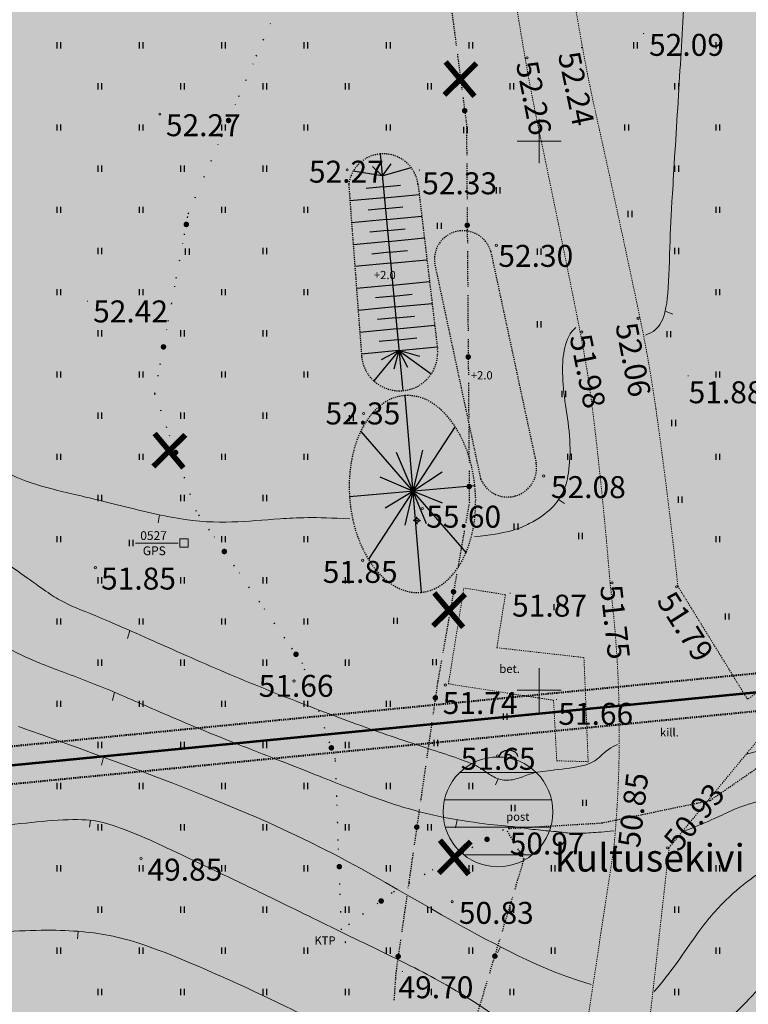
# Model space of a CAD drawing. Units: metres. Extents: x 549898 to 550778, y 6579733 to 6580590.
# Drawn here: x 550253 to 550319, y 6580221 to 6580311 of the extents above; entities that cross this region are included whole.
import ezdxf
from ezdxf.enums import TextEntityAlignment as Align

# ---------------------------------------------------------------- set-up
doc = ezdxf.new("R2010")
doc.units = ezdxf.units.M
for name, pattern in [('CENTER2', [0.00025, 0, -0.000125, 0, -0.000125]), ('DASHEDX2', [0.0005, 0, -0.0005]), ('DOTTED', [0.00025, 0, -0.00025]), ('KAABEL500J', [0.0015, 0, -0.0015]), ('KL', [0.002, 0, -0.002])]:
    doc.linetypes.add(name, pattern=pattern)
for name, color, linetype, lineweight in [('0-AR', 52, 'Continuous', 0), ('0-HOO', 7, 'Continuous', 0), ('0-KAT', 1, 'Continuous', 40), ('0-SIDE', 6, 'Continuous', 0), ('0-VPIIR', 249, 'Continuous', 53), ('0KIRIE', 7, 'Continuous', 0), ('ASFBET', 2, 'DASHEDX2', 0), ('EHITISED', 7, 'Continuous', 0), ('HORISONTAALID', 40, 'Continuous', 0), ('KORGUSED', 7, 'Continuous', 0), ('MAPGRID', 15, 'Continuous', 0), ('PIIRID', 30, 'Continuous', 0), ('POSTID', 230, 'Continuous', 0), ('SIDE', 6, 'KAABEL500J', 30)]:
    doc.layers.add(name, color=color, linetype=linetype, lineweight=lineweight)
doc.layers.add('ALUSVORK', color=7, linetype='Continuous')
doc.layers.add('HALJASTUS', color=7, linetype='Continuous')
doc.styles.add('ITALICC', font='ITALICC.shx', dxfattribs={"height": 0.0002})
doc.styles.add('romanc', font='romanc.shx')

# ---------------------------------------------------------------- blocks, each defined once
blk = doc.blocks.new('CROSS01')
at = {"linetype": 'Continuous'}
for p, q in [((0, 0.004), (0, -0.004)), ((-0.004, 0), (0.004, 0))]:
    blk.add_line(p, q, dxfattribs=at)
blk = doc.blocks.new('IKLPNT')
for p, q in [((-0.00076, 0.00076), (-0.00076, -0.00076)), ((0.00076, 0.00076), (-0.00076, 0.00076)), ((0.00076, -0.00076), (0.00076, 0.00076)), ((-0.00076, -0.00076), (0.00076, -0.00076))]:
    blk.add_line(p, q)
blk = doc.blocks.new('SPUNKT')
for p, q in [((-0.000375, 0), (-0.00065, 0)), ((0, 0.000375), (0, 0.00065)), ((0.000375, 0), (0.00065, 0)), ((0, -0.000375), (0, -0.00065))]:
    blk.add_line(p, q)
for radius in [0.000375, 0.00005]:
    blk.add_circle((0, 0), radius)
blk = doc.blocks.new('HEIN')
at = {"linetype": 'Continuous'}
for p, q in [((-0.00023, 0.00038), (-0.00023, -0.00038)), ((0.00022, 0.00038), (0.00022, -0.00038))]:
    blk.add_line(p, q, dxfattribs=at)
blk = doc.blocks.new('SIDE')
at = {"const_width": 0.00025, "flags": 128}
blk.add_lwpolyline([(-0.000125, 0, 1), (0.000125, 0, 1), (-0.000125, 0)], format="xyb", dxfattribs=at)
blk = doc.blocks.new('*U45')
at = {"layer": 'SIDE'}
for p, q in [((-0.022505, 0.070492), (-0.021219, 0.073477)), ((-0.024089, 0.066819), (-0.022802, 0.069804)), ((-0.025672, 0.063146), (-0.024386, 0.06613)), ((-0.027256, 0.059473), (-0.025969, 0.062457)), ((-0.0287, 0.056123), (-0.027553, 0.058784)), ((-0.029055, 0.054211), (-0.0287, 0.056123)), ((-0.029787, 0.050278), (-0.029193, 0.053473)), ((-0.030519, 0.046346), (-0.029925, 0.049541)), ((-0.031251, 0.042413), (-0.030656, 0.045608)), ((-0.031744, 0.039764), (-0.031388, 0.041676)), ((-0.030641, 0.036632), (-0.031744, 0.039764)), ((-0.029312, 0.03286), (-0.030392, 0.035925)), ((-0.02796, 0.029021), (-0.029063, 0.032152)), ((-0.026773, 0.027319), (-0.02796, 0.029021)), ((-0.024485, 0.024038), (-0.026344, 0.026704)), ((-0.022197, 0.020757), (-0.024056, 0.023423)), ((-0.019909, 0.017476), (-0.021768, 0.020142)), ((-0.018293, 0.015159), (-0.01948, 0.016861)), ((-0.017568, 0.013038), (-0.018293, 0.015159)), ((-0.016275, 0.009253), (-0.017326, 0.012328)), ((-0.015308, 0.006422), (-0.016033, 0.008543)), ((-0.015185, 0.003031), (-0.015308, 0.006422)), ((-0.015039, -0.000966), (-0.015157, 0.002282)), ((0, 0), (-0.003001, -0.001698)), ((-0.014893, -0.004963), (-0.015012, -0.001715)), ((-0.003654, -0.002068), (-0.006482, -0.003669)), ((-0.007135, -0.004038), (-0.010136, -0.005737)), ((-0.014743, -0.009103), (-0.014866, -0.005713)), ((-0.010136, -0.005737), (-0.012136, -0.007199)), ((-0.012742, -0.007641), (-0.014743, -0.009103))]:
    blk.add_line(p, q, dxfattribs=at)
for p in [(-0.025029, 0.064638), (-0.028877, 0.055167), (-0.030954, 0.044011), (-0.029852, 0.034392), (-0.025414, 0.025371), (-0.018886, 0.01601), (-0.01567, 0.007482), (-0.0015, -0.000849), (-0.014953, -0.003339), (-0.011136, -0.006468)]:
    blk.add_blockref('SIDE', p, dxfattribs=at)
blk = doc.blocks.new('0-KIVI')
at = {"layer": '0-HOO'}
h = blk.add_hatch(dxfattribs=at)
h.set_pattern_fill('ANSI31', color=256, style=0)
h.set_pattern_definition([(180, (0, 0), (-3e-16, -2.5), [])])
h.paths.add_polyline_path([(550301.244, 6580238.902, 1), (550291.244, 6580238.902, 1)])
blk.add_circle((550296.244, 6580238.902), 5, dxfattribs=at)
at = {"layer": '0-HOO', "style": 'romanc'}
blk.add_text('kultusekivi', height=2.5, dxfattribs=at).set_placement((550301.416, 6580233.464))

msp = doc.modelspace()

# ---------------------------------------------------------------- hatches: boundary and pattern name
at = {"layer": '0-AR', "extrusion": (0, 0, -1)}
msp.add_hatch(color=256, dxfattribs=at).paths.add_polyline_path([(-550199.3685, 6580332.6067), (-550211.5688, 6580371.3904), (-550171.5411, 6580388.9583), (-550168.2204, 6580390.4158), (-550149.3, 6580481.3), (-550251.57, 6580562.5), (-550289.02, 6580537.72), (-550350.71, 6580507.98), (-550526.85, 6580430.63), (-550430.66, 6580339.51), (-550464.17, 6580299.74), (-550581.61, 6580406.14), (-550597.7695, 6580397.52), (-550601.3089, 6580395.4758), (-550601.9127, 6580383.4785, 0.1502183), (-550600.7259, 6580378.9299), (-550568.386, 6580326.5862), (-550549.6933, 6580295.2916), (-550532.6381, 6580264.2871), (-550478.1592, 6580160.3572, 0.0760035), (-550476.7257, 6580158.4098), (-550433.8087, 6580115.5651, 0.0712606), (-550431.9919, 6580114.2061), (-550372.91, 6580081.93), (-550280.62, 6580135.3), (-550216.09, 6580156.03), (-550154.88, 6580159.18), (-550135.56, 6580183.24), (-550199.94, 6580238.05), (-550178.9157, 6580339.0407), (-550186.3163, 6580336.7126)])

# ---------------------------------------------------------------- linework, layer by layer
at = {"layer": '0-KAT', "linetype": 'KL'}
msp.add_lwpolyline([(550554.4992, 6580379.2839), (550581.8651, 6580404.0772), (550599.7352, 6580394.5447), (550600.2975, 6580381.4708), (550566.9331, 6580327.4689), (550548.2184, 6580296.1375), (550531.1403, 6580265.0915), (550476.6783, 6580161.1939), (550375.6979, 6580281.0486), (550337.6819, 6580253.2666), (550201.2932, 6580239.8909), (550181.1708, 6580336.5491), (550200.4801, 6580330.4749), (550213.6479, 6580372.3344), (550169.7061, 6580391.6203), (550151.1779, 6580480.6204), (550251.6608, 6580560.4014), (550288.178, 6580536.2387), (550349.9989, 6580506.4356), (550523.8218, 6580430.1031), (550428.3265, 6580339.6411), (550464.0055, 6580297.297)], dxfattribs=at)
msp.add_lwpolyline([(550155.7284, 6580160.8386), (550137.9198, 6580183.0164), (550200.6363, 6580236.4101), (550338.9381, 6580249.9734), (550375.1421, 6580276.4314), (550474.46, 6580158.55), (550431.9689, 6580116.1306), (550372.9337, 6580083.8801), (550281.3134, 6580136.8628), (550216.3988, 6580157.7164)], close=True, dxfattribs=at)
at = {"layer": '0-SIDE', "const_width": 0.5, "flags": 128}
for points in [[(550294.2822, 6580307.1048), (550291.3667, 6580304.2196)], [(550291.4804, 6580307.2246), (550294.1003, 6580304.0977)], [(550267.7888, 6580273.2553), (550264.8733, 6580270.37)], [(550264.987, 6580273.375), (550267.6069, 6580270.2482)], [(550293.251, 6580258.7265), (550290.3356, 6580255.8413)], [(550290.4493, 6580258.8463), (550293.0691, 6580255.7194)], [(550290.9624, 6580236.3232), (550293.5823, 6580233.1963)], [(550293.7642, 6580236.2034), (550290.8487, 6580233.3182)]]:
    msp.add_lwpolyline(points, dxfattribs=at)
at = {"layer": '0-VPIIR', "linetype": 'Continuous'}
msp.add_line((550200.9911, 6580238.1531), (550338.31, 6580251.62), dxfattribs=at)
msp.add_line((550200.9911, 6580238.1531), (550338.31, 6580251.62), dxfattribs=at)
at = {"layer": '0KIRIE'}
for points in [[(549897.58, 6579854.6328), (550777.58, 6579854.6328), (550777.58, 6580587.552), (549897.5922, 6580587.552)], [(549917.58, 6579859.6328), (550772.58, 6579859.6328), (550772.58, 6580582.552), (549917.5922, 6580582.552)]]:
    msp.add_3dface(points, dxfattribs=at)
at = {"layer": 'ASFBET', "color": 7}
for p, q in [((550347.1526, 6580269.2034), (550318.9586, 6580249.1638)), ((550291.733, 6580250.568), (550293.1411, 6580259.2983)), ((550296.919, 6580258.689), (550293.1411, 6580259.2983)), ((550318.9586, 6580249.1638), (550312.62, 6580259.452)), ((550296.14, 6580253.859), (550296.919, 6580258.689)), ((550296.14, 6580253.859), (550304.07, 6580252.963)), ((550304.07, 6580252.963), (550304.451, 6580243.476)), ((550301.302, 6580249.067), (550291.733, 6580250.568)), ((550301.302, 6580249.067), (550301.5948, 6580243.5576)), ((550320.1401, 6580245.7318), (550311.817, 6580235.646)), ((550301.5948, 6580243.5576), (550304.451, 6580243.476)), ((550303.116, 6580211.391), (550306.804, 6580235.71))]:
    msp.add_line(p, q, dxfattribs=at)
for points in [[(550257.9047, 6580541.1581, -0.0185121), (550265.9422, 6580520.9185, -0.0302087), (550269.64, 6580508.088, -0.0007073), (550274.2176, 6580487.5003, -0.0061563), (550274.711, 6580485.128, -0.0026045), (550278.3652, 6580465.8719, -0.0082476), (550279.387, 6580459.767, -0.0073506), (550281.1085, 6580447.0582, 0.0074528), (550282.809, 6580434.524, 0.0003658), (550284.8428, 6580421.1106, -0.0004088), (550286.662, 6580409.106, -0.0008033), (550288.7942, 6580394.8016, 0.0011702), (550290.265, 6580384.984, 0.0055769), (550291.3756, 6580378.1968, 0.0020785), (550294.634, 6580360.034, 0.0040589), (550297.0867, 6580347.2659, -0.0037097), (550299.78, 6580333.298, -0.0075724), (550301.6586, 6580322.216, 0.0061435), (550303.935, 6580308.55, 0.0104089), (550305.0796, 6580302.8498, -0.0031293), (550309.162, 6580283.949, -0.0165592), (550310.6178, 6580275.635, -0.0085696), (550312.62, 6580259.452)], [(550306.45, 6580259.729, 0.00943), (550304.9175, 6580275.0588, 0.019052), (550303.728, 6580282.593, 0.0031956), (550299.929, 6580301.2303, -0.0094347), (550298.721, 6580307.559, -0.0058993), (550296.5332, 6580321.2956, 0.0076993), (550294.819, 6580331.815, 0.007104), (550291.7369, 6580347.7425, -0.0091268), (550289.388, 6580360.15, -0.0007023), (550287.4455, 6580371.6424, -0.0006604), (550285.413, 6580383.87, -0.0005656), (550282.1643, 6580403.7149, -0.0024834), (550281.452, 6580408.239, -0.0023839), (550280.9738, 6580411.481, -0.0003512), (550277.849, 6580433.502, -0.0018408), (550275.8372, 6580448.1402, 0.002463), (550274.32, 6580459.079, 0.0093773), (550273.6169, 6580463.3944, 0.0019556), (550269.778, 6580484.003, 0.0057637), (550269.2975, 6580486.3781, 0.0006874), (550265.012, 6580506.24, 0.0348463), (550261.2024, 6580519.3135, 0.021651), (550252.7447, 6580539.5144)]]:
    msp.add_lwpolyline(points, format="xyb", dxfattribs=at)
for centre, radius, start, end in [((550196.001, 6580246.0891), 111.288, 354.648645, 7.040121), ((545570.3439, 6580761.0695), 4770.4966, 353.4015194, 353.6766013)]:
    msp.add_arc(centre, radius, start, end, dxfattribs=at)
at = {"layer": 'EHITISED'}
msp.add_line((550263.2378, 6580263.392), (550267.1228, 6580263.392), dxfattribs=at)
at = {"layer": 'HALJASTUS'}
for p, q in [((550285.5153, 6580298.8414), (550287.5764, 6580277.2731)), ((550285.7055, 6580296.8505), (550284.8342, 6580297.6992)), ((550286.4935, 6580297.9308), (550285.7055, 6580296.8505)), ((550285.7055, 6580296.8505), (550288.3281, 6580297.6174)), ((550285.7055, 6580296.8505), (550283.0569, 6580297.2651)), ((550285.8006, 6580295.855), (550284.2463, 6580295.7065)), ((550285.8006, 6580295.855), (550287.3777, 6580296.0057)), ((550285.8958, 6580294.8596), (550282.7666, 6580294.5605)), ((550285.8958, 6580294.8596), (550289.0722, 6580295.1631)), ((550285.9909, 6580293.8641), (550287.5904, 6580294.0169)), ((550285.9909, 6580293.8641), (550284.4161, 6580293.7136)), ((550286.086, 6580292.8686), (550289.3074, 6580293.1765)), ((550286.086, 6580292.8686), (550282.916, 6580292.5657)), ((550286.1812, 6580291.8732), (550284.586, 6580291.7207)), ((550286.1812, 6580291.8732), (550287.8031, 6580292.0281)), ((550286.2763, 6580290.8777), (550289.5425, 6580291.1898)), ((550286.2763, 6580290.8777), (550283.0655, 6580290.5709)), ((550286.3714, 6580289.8822), (550284.7558, 6580289.7278)), ((550286.3714, 6580289.8822), (550288.0157, 6580290.0394)), ((550286.4665, 6580288.8868), (550283.2149, 6580288.576)), ((550286.4665, 6580288.8868), (550289.7776, 6580289.2032)), ((550286.6568, 6580286.8958), (550283.3643, 6580286.5812)), ((550286.6568, 6580286.8958), (550290.0128, 6580287.2165)), ((550286.7519, 6580285.9004), (550285.0955, 6580285.7421)), ((550286.7519, 6580285.9004), (550288.4411, 6580286.0618)), ((550286.8471, 6580284.9049), (550283.5137, 6580284.5864)), ((550286.8471, 6580284.9049), (550290.2479, 6580285.2299)), ((550286.9422, 6580283.9094), (550288.6538, 6580284.073)), ((550286.9422, 6580283.9094), (550285.2653, 6580283.7492)), ((550287.0373, 6580282.914), (550290.483, 6580283.2433)), ((550287.0373, 6580282.914), (550283.6631, 6580282.5915)), ((550287.1324, 6580281.9185), (550285.4352, 6580281.7563)), ((550287.1324, 6580281.9185), (550288.8665, 6580282.0842)), ((550287.2276, 6580280.923), (550283.8126, 6580280.5967)), ((550287.2276, 6580280.923), (550284.9485, 6580278.1629)), ((550287.2276, 6580280.923), (550285.6058, 6580280.0995)), ((550287.2276, 6580280.923), (550286.7648, 6580279.2218)), ((550287.2276, 6580280.923), (550290.7182, 6580281.2566)), ((550287.2276, 6580280.923), (550290.1665, 6580278.7963)), ((550289.1194, 6580280.4043), (550287.2276, 6580280.923)), ((550287.2276, 6580280.923), (550287.997, 6580279.4168)), ((550287.7544, 6580276.8309), (550289.2443, 6580258.9016)), ((550283.744, 6580273.5685), (550293.3325, 6580262.5161)), ((550292.3319, 6580274.0238), (550284.445, 6580261.9192)), ((550286.9889, 6580271.6668), (550288.479, 6580268.1105)), ((550289.3618, 6580271.864), (550288.479, 6580268.1105)), ((550288.479, 6580268.1105), (550291.173, 6580269.8753)), ((550288.479, 6580268.1105), (550285.5308, 6580269.4064)), ((550294.1423, 6580268.6181), (550282.7305, 6580267.5954)), ((550285.9805, 6580266.5982), (550288.479, 6580268.1105)), ((550288.479, 6580268.1105), (550287.7581, 6580265.0204)), ((550291.1929, 6580267.0314), (550288.479, 6580268.1105)), ((550288.479, 6580268.1105), (550289.7002, 6580265.1818))]:
    msp.add_line(p, q, dxfattribs=at)
at = {"layer": 'HALJASTUS', "linetype": 'DOTTED'}
for p, q in [((550282.6543, 6580296.0593), (550283.83, 6580280.3637)), ((550288.9612, 6580296.1012), (550290.7445, 6580281.0337)), ((550295.586, 6580289.9508), (550299.7284, 6580270.6427)), ((550290.5031, 6580288.7347), (550294.6598, 6580269.255))]:
    msp.add_line(p, q, dxfattribs=at)
for centre, radius, start, end in [((550285.8105, 6580295.6758), 3.1793, 95.327639, 173.07193), ((550285.8105, 6580295.6758), 3.1793, 7.688835, 95.327639), ((550293.0708, 6580289.2329), 2.6156, 15.929158, 190.980888), ((550287.2838, 6580280.7344), 3.4736, 274.927785, 4.942423), ((550287.2838, 6580280.7344), 3.4736, 186.126121, 274.927785), ((550297.1164, 6580270.2327), 2.644, 201.702485, 8.921618)]:
    msp.add_arc(centre, radius, start, end, dxfattribs=at)
at = {"layer": 'HALJASTUS'}
msp.add_arc((550297.1941, 6580243.7555), 0.3526, 23.992552, 158.511025, dxfattribs=at)
at = {"layer": 'HALJASTUS', "linetype": 'DOTTED'}
for start_param, end_param in [(6.2763468, 9.4326687), (3.1494834, 6.2763468)]:
    msp.add_ellipse((550288.4573, 6580267.8627), major_axis=(-0.742, 8.9652), ratio=0.6370547, start_param=start_param, end_param=end_param, dxfattribs=at)
at = {"layer": 'HALJASTUS'}
msp.add_ellipse((550297.2058, 6580243.9453), major_axis=(-0.8429, 0), ratio=0.6726024, start_param=3.1415927, end_param=6.2831853, dxfattribs=at)
at = {"layer": 'HORISONTAALID', "color": 250}
for p, q in [((550311.4602, 6580284.5084), (550312.1653, 6580284.2488)), ((550301.766, 6580267.3651), (550302.2937, 6580266.9965)), ((550265.4368, 6580265.9646), (550265.3236, 6580265.2274)), ((550262.7319, 6580255.426), (550262.5047, 6580254.687)), ((550261.3322, 6580249.8033), (550261.1407, 6580249.0534)), ((550252.6013, 6580246.6917), (550253.6089, 6580246.3246)), ((550253.6089, 6580246.3246), (550254.6601, 6580245.9445)), ((550254.6601, 6580245.9445), (550255.7598, 6580245.5484)), ((550255.7598, 6580245.5484), (550256.9126, 6580245.133)), ((550256.9126, 6580245.133), (550258.1231, 6580244.6952)), ((550258.1231, 6580244.6952), (550259.3962, 6580244.2318)), ((550259.3962, 6580244.2318), (550260.7364, 6580243.7398)), ((550260.328, 6580243.8897), (550260.1404, 6580243.1471)), ((550260.7364, 6580243.7398), (550262.145, 6580243.2172)), ((550262.145, 6580243.2172), (550263.6088, 6580242.6679)), ((550263.6088, 6580242.6679), (550265.1111, 6580242.0971)), ((550265.1111, 6580242.0971), (550266.6354, 6580241.5099)), ((550296.2561, 6580241.9224), (550296.0163, 6580241.3593)), ((550266.6354, 6580241.5099), (550268.165, 6580240.9115)), ((550268.165, 6580240.9115), (550269.6832, 6580240.307)), ((550269.6832, 6580240.307), (550271.1733, 6580239.7017)), ((550271.1733, 6580239.7017), (550272.6189, 6580239.1006)), ((550272.6189, 6580239.1006), (550274.007, 6580238.5076)), ((550274.007, 6580238.5076), (550275.3409, 6580237.9211)), ((550259.1388, 6580238.1378), (550259.0492, 6580237.5135)), ((550275.3409, 6580237.9211), (550276.6277, 6580237.3379)), ((550292.5398, 6580238.1864), (550292.3633, 6580237.4465)), ((550276.6277, 6580237.3379), (550277.8743, 6580236.7551)), ((550277.8743, 6580236.7551), (550279.0879, 6580236.1696)), ((550279.0879, 6580236.1696), (550280.2755, 6580235.5783)), ((550280.2755, 6580235.5783), (550281.4443, 6580234.9784)), ((550281.4443, 6580234.9784), (550282.6012, 6580234.3666)), ((550282.6012, 6580234.3666), (550283.751, 6580233.7416)), ((550283.751, 6580233.7416), (550284.8896, 6580233.1087)), ((550284.8896, 6580233.1087), (550286.0102, 6580232.4746)), ((550286.0102, 6580232.4746), (550287.1064, 6580231.8462)), ((550287.1064, 6580231.8462), (550288.1715, 6580231.2303)), ((550288.1715, 6580231.2303), (550289.199, 6580230.6339)), ((550289.199, 6580230.6339), (550290.1824, 6580230.0636)), ((550290.1824, 6580230.0636), (550291.1151, 6580229.5264)), ((550291.1151, 6580229.5264), (550291.9932, 6580229.027)), ((550291.9932, 6580229.027), (550292.8234, 6580228.5619)), ((550292.8234, 6580228.5619), (550293.6153, 6580228.1256)), ((550258.0365, 6580228.0185), (550257.958, 6580227.3365)), ((550293.6153, 6580228.1256), (550294.3783, 6580227.7125)), ((550294.3783, 6580227.7125), (550295.122, 6580227.317)), ((550295.122, 6580227.317), (550295.8557, 6580226.9336)), ((550295.8557, 6580226.9336), (550296.5889, 6580226.5568)), ((550296.4854, 6580226.6099), (550296.1871, 6580226.0752)), ((550296.5889, 6580226.5568), (550297.3311, 6580226.1808)), ((550297.3311, 6580226.1808), (550298.0919, 6580225.8015)), ((550298.0919, 6580225.8015), (550298.8807, 6580225.4197)), ((550298.8807, 6580225.4197), (550299.7071, 6580225.0374)), ((550299.7071, 6580225.0374), (550300.5807, 6580224.6566)), ((550300.5807, 6580224.6566), (550301.5111, 6580224.2795)), ((550301.5111, 6580224.2795), (550302.5079, 6580223.908)), ((550302.5079, 6580223.908), (550303.5805, 6580223.5443)), ((550303.5805, 6580223.5443), (550304.7387, 6580223.1904))]:
    msp.add_line(p, q, dxfattribs=at)
for points in [[(550377.597, 6580291.8573), (550377.597, 6580295.3724), (550377.597, 6580300.6449), (550377.8168, 6580304.1599), (550378.8062, 6580307.8946), (550380.5649, 6580311.0801), (550382.7635, 6580315.364), (550385.0719, 6580318.879), (550387.3804, 6580322.6137), (550388.4796, 6580325.0303), (550389.1392, 6580327.3371), (550389.3591, 6580330.5225), (550388.9193, 6580334.1474), (550388.3867, 6580346.3087), (550387.7272, 6580365.0921), (550387.1776, 6580376.9553), (550386.6292, 6580385.7055), (550385.7498, 6580389.3304), (550384.1009, 6580390.4288), (550381.5726, 6580391.1977), (550377.945, 6580391.1977), (550371.1296, 6580392.2962), (550365.3035, 6580394.9324), (550362.3356, 6580397.2392), (550361.3462, 6580400.864), (550360.9065, 6580405.6972), (550361.1264, 6580410.4205), (550359.5449, 6580417.614), (550357.5662, 6580421.0192), (550353.9387, 6580424.4243), (550349.5416, 6580427.7196), (550342.9461, 6580432.4429), (550336.0207, 6580436.617), (550329.4251, 6580441.56), (550321.0295, 6580448.4112), (550316.5225, 6580450.3884), (550312.3453, 6580451.4868), (550308.8277, 6580453.6837), (550304.2108, 6580457.0889), (550299.374, 6580462.0319), (550294.3174, 6580465.6567), (550291.3239, 6580466.7887), (550287.8063, 6580467.7772), (550284.5085, 6580469.5348), (550282.2, 6580472.7202), (550277.5663, 6580479.569), (550276.4671, 6580482.7545), (550275.4777, 6580486.0499), (550274.3785, 6580488.9058), (550274.0486, 6580489.5649), (550273.9388, 6580489.7845)], [(550281.2407, 6580447.8689), (550282.9432, 6580446.568), (550284.8459, 6580444.5665), (550286.1478, 6580442.7653), (550287.3495, 6580440.864), (550289.6529, 6580439.2628), (550291.3554, 6580437.7618), (550294.5599, 6580435.16), (550297.6644, 6580432.358), (550302.2238, 6580427.9093), (550305.0279, 6580424.3067), (550306.5301, 6580421.805), (550308.8334, 6580418.2024), (550311.5373, 6580415.1003), (550313.7405, 6580412.5985), (550316.845, 6580409.7965), (550320.4502, 6580406.2941), (550323.8551, 6580403.4921), (550326.8594, 6580400.5901), (550328.3616, 6580398.9889), (550330.665, 6580396.7874), (550331.4922, 6580395.7125), (550332.5937, 6580393.7111), (550334.3963, 6580388.1072), (550335.6983, 6580384.4046), (550337.5009, 6580379.4011), (550338.8027, 6580375.098), (550340.7054, 6580369.5941), (550341.5066, 6580365.9916), (550342.4055, 6580361.3194), (550342.105, 6580358.4174), (550341.3039, 6580357.4167), (550340.002, 6580356.8162), (550338.0993, 6580356.416), (550335.4955, 6580356.3159), (550332.5913, 6580355.9156), (550330.989, 6580354.7148), (550329.9876, 6580353.4139), (550329.4868, 6580351.3124), (550329.8874, 6580348.2102), (550330.8888, 6580345.9086), (550332.0906, 6580344.2074), (550333.793, 6580342.7063), (550336.0964, 6580340.805), (550338.0993, 6580339.1038), (550339.9019, 6580336.4019), (550340.8032, 6580332.8994), (550341.1036, 6580328.1961), (550341.1029, 6580320.1383), (550339.4004, 6580312.3328), (550336.3961, 6580303.4265), (550333.7923, 6580295.7211), (550332.2902, 6580288.8162), (550330.7877, 6580280.942), (550330.4872, 6580279.4409), (550328.1839, 6580269.0336), (550326.7819, 6580262.7292), (550326.0809, 6580258.7264), (550326.181, 6580257.0252), (550326.4007, 6580254.6232)], [(550309.6637, 6580282.3434), (550310.4075, 6580282.5911), (550311.2133, 6580283.3344), (550311.7712, 6580285.5642), (550311.8951, 6580291.2626), (550312.1099, 6580295.0169), (550312.7297, 6580305.051), (550313.2256, 6580313.289), (550313.7898, 6580324.413), (550313.9758, 6580329.5539), (550313.5419, 6580334.0136), (550312.7981, 6580337.7918), (550313.3589, 6580343.7175), (550314.2887, 6580349.7875), (550315.4044, 6580356.1053), (550315.9003, 6580361.1843), (550316.2169, 6580366.1242), (550316.7128, 6580367.9204), (550317.4566, 6580369.345), (550317.9524, 6580370.6457), (550318.2004, 6580372.5658), (550318.0764, 6580374.7337), (550317.3946, 6580377.0874), (550316.5888, 6580378.7597), (550315.1011, 6580380.494), (550312.9317, 6580381.9806), (550310.3283, 6580383.8387), (550303.4849, 6580388.6999), (550296.9145, 6580394.0266), (550293.7533, 6580397.1236), (550291.4509, 6580400.1799), (550289.7774, 6580402.5955), (550287.4839, 6580405.2589)], [(550286.6918, 6580375.6953), (550285.8814, 6580377.0449), (550284.981, 6580378.3945), (550283.4005, 6580380.0869), (550282.399, 6580381.1877), (550280.4962, 6580382.0883), (550278.5935, 6580382.4886), (550274.8881, 6580382.2884), (550268.5335, 6580381.3958), (550264.1271, 6580380.5953), (550262.3246, 6580379.4945), (550260.0212, 6580376.8927), (550257.7179, 6580373.9907), (550255.1141, 6580370.5883), (550252.1097, 6580366.3853), (550249.6061, 6580363.4833), (550245.1998, 6580359.9808), (550240.2927, 6580356.078), (550235.9549, 6580353.0397), (550230.2467, 6580348.4364), (550225.3396, 6580344.4336), (550220.833, 6580342.4322), (550214.5239, 6580339.5302), (550208.8157, 6580336.8283), (550205.9763, 6580334.8704), (550204.4741, 6580332.4687), (550201.5599, 6580323.5587), (550200.6586, 6580320.3564), (550199.8575, 6580317.8547), (550199.3567, 6580316.0534), (550199.3567, 6580314.3522), (550201.0592, 6580312.651), (550204.0635, 6580309.5488), (550207.4685, 6580306.6468), (550210.6731, 6580302.9442), (550213.6774, 6580300.2423), (550216.6818, 6580297.8406), (550218.4844, 6580297.0401), (550219.7863, 6580297.1401), (550221.2884, 6580298.441), (550223.9924, 6580301.9435), (550227.3973, 6580307.3473), (550229.5003, 6580311.15), (550231.1027, 6580316.4537), (550232.3044, 6580323.0583), (550233.6062, 6580331.4642), (550235.3467, 6580338.1012), (550238.0507, 6580342.9046), (550242.1566, 6580346.9074), (550245.7618, 6580352.3112), (550248.2654, 6580355.4134), (550250.2683, 6580358.0152), (550251.9708, 6580359.3161), (550253.6732, 6580359.3161), (550256.7777, 6580358.3154), (550260.8837, 6580355.3133), (550265.8909, 6580351.6107), (550270.9983, 6580349.1089), (550276.4061, 6580345.8066), (550284.2785, 6580340.8804), (550286.682, 6580339.2792), (550288.1842, 6580339.0791), (550289.7865, 6580339.2792), (550291.1885, 6580339.7796), (550292.6907, 6580340.8804)], [(550310.4626, 6580222.5537), (550312.0191, 6580224.2618), (550314.4375, 6580228.1064), (550316.9658, 6580230.9623), (550319.604, 6580233.1592), (550321.2529, 6580233.9281), (550323.1216, 6580234.1478), (550325.2102, 6580234.2576), (550327.5187, 6580235.4659), (550329.3874, 6580236.7841), (550331.6959, 6580238.8711), (550333.8944, 6580239.9695), (550336.4227, 6580240.5188), (550339.5006, 6580240.2991), (550343.348, 6580239.4203), (550348.0748, 6580238.4317), (550352.1421, 6580237.7727), (550354.8903, 6580238.1022), (550357.0888, 6580239.4203), (550359.5071, 6580241.8369), (550364.3439, 6580247.1094), (550371.656, 6580253.7631), (550375.1736, 6580256.9486), (550377.1523, 6580258.7061), (550379.021, 6580261.4523), (550381.7692, 6580266.6149), (550386.1663, 6580274.0843), (550390.7831, 6580282.762), (550393.1104, 6580287.1013), (550397.6174, 6580291.605), (550403.6633, 6580297.9759), (550410.2589, 6580304.8961), (550414.8949, 6580310.7567), (550417.0934, 6580312.9536), (550418.7423, 6580313.7225), (550420.6111, 6580314.2717), (550422.26, 6580314.3816), (550424.4585, 6580314.1619), (550427.9761, 6580314.052), (550435.0114, 6580315.3702), (550441.2771, 6580317.0178)], [(550123.2512, 6580313.5588), (550127.7411, 6580310.1938), (550135.3181, 6580305.5669), (550141.0763, 6580301.8752), (550145.426, 6580300.8937), (550151.1788, 6580301.8752), (550157.2123, 6580303.2773), (550163.6667, 6580303.8381), (550170.6824, 6580303.6979), (550178.119, 6580303.5577), (550183.8718, 6580303.6979), (550189.765, 6580303.9783), (550195.6581, 6580304.2587), (550199.7272, 6580304.2587), (550201.9721, 6580303.8381), (550204.6381, 6580302.1556), (550206.8831, 6580299.071), (550212.9667, 6580292.3126), (550216.7551, 6580289.3682), (550224.7529, 6580285.1619), (550233.8733, 6580281.6567), (550239.9067, 6580278.7123), (550244.6774, 6580274.3658), (550248.6062, 6580271.5616), (550252.3946, 6580269.1781), (550256.0428, 6580268.1967), (550260.3925, 6580267.2152), (550267.463, 6580265.3625), (550272.0934, 6580265.2223), (550276.3027, 6580265.6429), (550279.5299, 6580265.7831), (550282.7517, 6580265.5923)], [(550490.5135, 6580153.3584), (550486.2734, 6580154.9119), (550483.5881, 6580155.1944), (550480.4788, 6580155.0531), (550475.1081, 6580154.2058), (550469.3134, 6580154.6295), (550463.6601, 6580156.7479), (550453.9081, 6580161.5496), (550447.2654, 6580163.6681), (550440.9054, 6580165.504), (550433.1321, 6580169.7409), (550426.6307, 6580174.2602), (550422.6734, 6580176.6611), (550417.5854, 6580178.3558), (550409.5294, 6580179.6269), (550400.3115, 6580180.0832), (550395.6475, 6580179.8008), (550392.3969, 6580178.5297), (550388.0155, 6580173.0218), (550381.9381, 6580165.2543), (550373.7408, 6580155.792), (550365.9331, 6580148.1296), (550359.2904, 6580143.6103), (550352.0824, 6580139.091), (550347.248, 6580136.3823), (550343.7146, 6580135.535), (550340.4639, 6580135.535), (550336.9306, 6580135.2525), (550334.3866, 6580133.2753), (550331.136, 6580129.3209), (550328.0266, 6580125.5078), (550325.3177, 6580122.9421), (550323.6217, 6580122.2359), (550321.0776, 6580122.3772), (550317.1203, 6580123.507), (550310.9566, 6580124.4289), (550307.7687, 6580124.4289), (550305.0756, 6580124.6486), (550303.8664, 6580125.3076), (550303.2618, 6580126.5159), (550303.2618, 6580127.6144), (550303.6465, 6580128.5481), (550303.9213, 6580130.3056), (550303.4267, 6580132.1729), (550302.2175, 6580134.5895), (550301.0075, 6580137.9631), (550300.8426, 6580140.819), (550301.2274, 6580145.2128), (550301.9419, 6580149.6615), (550302.4395, 6580153.7572), (550302.2747, 6580155.4048), (550301.725, 6580157.1074), (550301.1754, 6580158.2059), (550301.0655, 6580160.0732), (550301.5601, 6580163.3685), (550303.268, 6580173.7206), (550304.2574, 6580178.5538), (550304.8619, 6580179.7071), (550305.9063, 6580181.5196), (550306.4009, 6580183.1672), (550306.5108, 6580185.0895), (550306.6247, 6580189.1403), (550307.1744, 6580192.6553), (550309.4278, 6580201.8273), (550311.1345, 6580208.5509), (550312.5085, 6580213.8784), (550313.3879, 6580215.8007), (550315.0368, 6580217.9426), (550318.0048, 6580220.6338), (550323.0158, 6580225.9956), (550325.1594, 6580228.3023), (550326.2587, 6580228.8515), (550327.6327, 6580228.9064), (550328.732, 6580229.236), (550329.8862, 6580229.8401), (550331.8099, 6580231.0484), (550333.4038, 6580231.323), (550335.5474, 6580231.1583), (550338.9551, 6580230.8836), (550341.3185, 6580230.4992), (550342.7476, 6580229.895), (550344.0667, 6580228.9614), (550344.7262, 6580227.7531), (550345.001, 6580225.3365), (550345.001, 6580223.5241), (550345.6606, 6580221.6018), (550347.1446, 6580220.064), (550349.563, 6580218.3614), (550351.8976, 6580216.9151), (550354.9206, 6580216.6954), (550357.0092, 6580217.2996), (550359.4276, 6580218.2332), (550363.33, 6580220.485), (550367.1773, 6580223.341), (550370.5851, 6580226.2519), (550373.0584, 6580229.3275), (550378.5796, 6580236.1179), (550383.3064, 6580242.0495), (550386.8241, 6580245.3448), (550390.0669, 6580248.9148), (550391.7158, 6580250.837), (550396.5756, 6580258.1309), (550400.6429, 6580264.6117), (550403.8308, 6580270.2138), (550407.0736, 6580274.9371), (550414.1295, 6580284.5984), (550419.5159, 6580291.4637), (550423.6381, 6580296.8461), (550426.2214, 6580299.043), (550429.3543, 6580300.4709), (550434.301, 6580302.3383), (550448.1169, 6580306.7863), (550450.6452, 6580307.3355)], [(550307.1215, 6580245.0355), (550306.2001, 6580244.6105), (550305.4914, 6580243.8314), (550304.3573, 6580243.0523), (550301.2032, 6580242.6982), (550299.3249, 6580242.4857), (550298.2263, 6580241.9545), (550296.915, 6580241.6713), (550295.6747, 6580242.0962), (550294.7887, 6580242.8753), (550293.0522, 6580243.6898), (550286.9083, 6580245.6094), (550280.6711, 6580247.8758), (550273.1364, 6580250.8227), (550266.0486, 6580253.939), (550259.5986, 6580256.8429), (550256.7055, 6580257.8489), (550254.0121, 6580259.7612), (550247.6685, 6580264.3294), (550242.7779, 6580268.2603), (550235.5306, 6580273.8434), (550232.5892, 6580275.6849), (550229.6123, 6580277.1368), (550226.3519, 6580278.3408), (550223.375, 6580279.7219), (550220.0083, 6580281.3155), (550213.9277, 6580284.4534), (550211.4823, 6580285.7636), (550209.3915, 6580287.853), (550207.5486, 6580290.1194), (550206.2373, 6580291.6422), (550205.1742, 6580292.8108), (550203.5794, 6580293.5191), (550201.3113, 6580293.6961), (550197.9191, 6580293.6089), (550194.1626, 6580293.2194), (550191.1503, 6580292.1924), (550188.8821, 6580291.0946), (550187.0393, 6580290.7759), (550184.0624, 6580290.7051), (550180.4831, 6580291.0946), (550176.2304, 6580292.2278), (550171.9171, 6580293.3586), (550166.5658, 6580293.4295), (550160.2931, 6580292.5087), (550154.3393, 6580291.0568), (550150.0694, 6580289.9894), (550145.4624, 6580288.8562), (550140.6426, 6580287.4397)], [(550313.133, 6580237.1403), (550315.5556, 6580238.0422), (550317.7541, 6580239.2505), (550320.3923, 6580240.0194), (550322.4809, 6580240.2391), (550324.2398, 6580240.3489), (550326.2184, 6580241.5572), (550328.0872, 6580243.2049), (550329.9559, 6580244.8525), (550332.7041, 6580247.0494), (550335.1224, 6580248.4774), (550337.4309, 6580249.2463), (550338.75, 6580249.466), (550340.7287, 6580249.466), (550342.5974, 6580249.3561), (550344.1364, 6580249.2463), (550345.7853, 6580249.6857), (550346.6647, 6580250.0152), (550349.8526, 6580252.7613), (550355.6786, 6580257.3748), (550359.0863, 6580260.5603), (550360.6253, 6580263.6359), (550361.1749, 6580267.1509), (550361.2848, 6580270.9955), (550361.7245, 6580272.753), (550363.0437, 6580274.0711), (550365.6069, 6580275.4387), (550370.4436, 6580277.8553), (550373.5216, 6580279.7226), (550375.2804, 6580281.6998), (550376.5995, 6580283.8967), (550377.1491, 6580286.533)], [(550140.2417, 6580273.0857), (550146.4855, 6580274.6455), (550151.0264, 6580275.3545), (550159.6827, 6580275.7799), (550168.0551, 6580276.4889), (550173.0218, 6580276.7725), (550175.1504, 6580277.3397), (550177.5627, 6580278.1905), (550180.5428, 6580278.4741), (550184.3742, 6580277.7651), (550188.3476, 6580277.0561), (550192.4628, 6580276.9143), (550196.2943, 6580278.1905), (550199.7, 6580279.8921), (550202.68, 6580281.1683), (550204.776, 6580282.1405), (550205.6974, 6580282.4238), (550206.2644, 6580282.5654), (550206.8669, 6580282.4946), (550207.7883, 6580282.1051), (550210.6943, 6580280.5115), (550217.8885, 6580276.4036), (550225.4234, 6580272.8488), (550228.0813, 6580271.5031), (550229.6052, 6580270.2991), (550234.7794, 6580266.2974), (550241.138, 6580261.4646), (550247.8714, 6580256.3652), (550251.1816, 6580253.9405), (550254.7964, 6580252.2761), (550259.7225, 6580250.5409), (550264.7548, 6580248.3099), (550269.9998, 6580246.0435), (550277.7485, 6580243.0543), (550283.0578, 6580240.9178), (550287.1656, 6580239.3975), (550291.2494, 6580238.3365), (550295.8896, 6580237.6811), (550298.0085, 6580237.546), (550298.8651, 6580237.3658), (550299.9245, 6580237.2532), (550300.8261, 6580237.1631), (550301.7278, 6580237.0955), (550303.0352, 6580236.9153), (550304.6617, 6580236.9875), (550305.9264, 6580237.0774), (550306.776, 6580237.1718)], [(550294.095, 6580263.9818), (550297.0083, 6580264.2296), (550299.3637, 6580265.1587), (550301.2853, 6580266.5833), (550302.2151, 6580268.0079), (550302.711, 6580269.4944), (550302.9073, 6580272.8048), (550302.3495, 6580275.9636), (550302.0395, 6580278.9986), (550302.2255, 6580281.2285), (550302.7833, 6580282.5911), (550303.3412, 6580283.0247)], [(550326.9127, 6580250.3941), (550326.3704, 6580248.4544), (550324.4676, 6580246.7531), (550322.2644, 6580245.4522), (550320.7622, 6580244.6517), (550318.8595, 6580244.1513)], [(550284.1561, 6580134.4274), (550286.003, 6580136.273), (550287.328, 6580137.637), (550288.5726, 6580139.3622), (550289.5362, 6580141.1676), (550290.2589, 6580143.976), (550290.9816, 6580147.8677), (550292.3542, 6580154.1951), (550293.3178, 6580160.2131), (550293.7996, 6580164.1448), (550295.571, 6580178.2161), (550295.852, 6580181.0245), (550296.0164, 6580183.6987), (550296.177, 6580186.4269), (550297.2209, 6580192.5652), (550297.8232, 6580195.8952), (550299.0715, 6580203.6685), (550299.6738, 6580209.7267), (550299.9513, 6580215.089), (550299.487, 6580217.0113), (550298.7467, 6580218.098), (550297.5976, 6580219.2623), (550295.1996, 6580220.8598), (550290.9905, 6580223.6067), (550284.0088, 6580226.9593), (550277.1717, 6580230.3163), (550271.7944, 6580232.9304), (550267.1943, 6580235.1017), (550264.183, 6580236.546), (550261.0112, 6580237.7897), (550259.0439, 6580238.2711), (550255.2698, 6580238.1508), (550251.3351, 6580237.6292), (550246.5353, 6580237.3106), (550240.7538, 6580237.7118), (550235.735, 6580238.3939), (550230.2345, 6580239.9987), (550225.878, 6580242.0513), (550222.4653, 6580243.1746), (550219.4139, 6580243.4555), (550215.5595, 6580243.1345), (550211.7854, 6580243.2549), (550207.6708, 6580244.6638), (550203.6558, 6580246.6297), (550199.8817, 6580248.3548), (550196.0674, 6580248.9968), (550191.433, 6580249.448), (550188.3013, 6580248.9264), (550186.2135, 6580247.9234), (550182.5599, 6580246.6797), (550178.4646, 6580245.7168), (550173.788, 6580244.3041), (550167.5648, 6580241.9771), (550160.9803, 6580239.6903), (550157.9908, 6580238.6788), (550153.5342, 6580237.7961), (550146.6685, 6580236.8332), (550140.5437, 6580236.0258), (550136.9703, 6580236.1863), (550133.9189, 6580236.3468), (550130.9077, 6580235.3438), (550126.8927, 6580233.1773), (550120.6926, 6580229.2723), (550113.4656, 6580224.9192), (550110.896, 6580223.4749), (550109.4506, 6580222.4318), (550107.5234, 6580221.9504), (550105.3553, 6580222.833), (550103.1872, 6580223.4749), (550102.6251, 6580223.4749)], [(550238.6187, 6580146.1356), (550242.7186, 6580146.1356), (550247.8845, 6580144.5788), (550253.7884, 6580143.022), (550260.1843, 6580140.7277), (550265.5142, 6580139.0889), (550270.1061, 6580137.6141), (550274.7801, 6580136.9586), (550277.978, 6580137.2044), (550280.7659, 6580137.5321), (550282.8979, 6580138.2696), (550285.0299, 6580139.4987), (550286.1778, 6580140.8096), (550287.5718, 6580142.8581), (550288.2278, 6580146.7091), (550288.2278, 6580154.9848), (550288.2278, 6580158.5901), (550288.6378, 6580161.294), (550289.883, 6580166.0949), (550291.523, 6580170.4376), (550292.835, 6580174.7803), (550294.2289, 6580180.434), (550294.9669, 6580186.7432), (550295.3769, 6580192.151), (550294.5533, 6580203.2668), (550292.0113, 6580209.2483), (550289.3054, 6580213.0994), (550284.7135, 6580216.7046), (550279.6296, 6580220.0641), (550265.5135, 6580226.4818), (550260.2656, 6580227.9567), (550254.3617, 6580228.2844), (550244.4399, 6580227.465), (550237.9305, 6580226.4029), (550229.8947, 6580223.1254), (550222.2688, 6580218.9466), (550217.0803, 6580218.3536), (550211.2585, 6580219.173), (550197.2204, 6580224.5164), (550186.9706, 6580227.4662), (550180.4927, 6580227.8759), (550175.0808, 6580227.712), (550172.4569, 6580227.0565), (550157.0087, 6580222.302), (550149.7929, 6580218.7787), (550135.4205, 6580214.9187), (550123.7767, 6580212.7883), (550115.1541, 6580210.7363), (550112.4481, 6580210.6544)]]:
    msp.add_open_spline(points, degree=3, dxfattribs=at)
at = {"layer": 'KORGUSED', "color": 250}
for centre in [(550298.8901, 6580307.596), (550265.4581, 6580302.4647), (550282.5134, 6580297.3958), (550296.0874, 6580290.5209), (550308.9992, 6580283.8711), (550303.8755, 6580282.6153), (550284.0194, 6580275.202), (550300.4034, 6580269.4967), (550289.358, 6580266.5409), (550283.922, 6580261.8287), (550259.5903, 6580261.1508), (550306.6316, 6580259.7677), (550312.4969, 6580259.4079), (550277.681, 6580250.8267), (550291.4485, 6580250.453), (550296.196, 6580244.0002), (550306.9736, 6580235.6942), (550311.6627, 6580235.6235), (550263.7498, 6580234.6545), (550292.0732, 6580230.7319)]:
    msp.add_circle(centre, 0.1, dxfattribs=at)
for centre in [(550309.4065, 6580309.789), (550303.7673, 6580308.5098), (550288.9973, 6580297.342), (550258.7902, 6580285.4111), (550313.4661, 6580278.6055), (550297.2674, 6580258.7952), (550301.4779, 6580249.1177), (550287.4487, 6580224.3334)]:
    msp.add_arc(centre, 0.1, 360, 38.738769, dxfattribs=at)
at = {"layer": 'PIIRID', "linetype": 'CENTER2'}
msp.add_line((550338.31, 6580251.62), (550199.94, 6580238.05), dxfattribs=at)
at = {"layer": 'POSTID'}
msp.add_arc((550296.965, 6580237.377), 0.25, 360, 45, dxfattribs=at)
at = {"layer": 'SIDE'}
for p, q in [((550292.0268, 6580311.9068), (550292.448, 6580308.6842)), ((550292.5451, 6580307.9406), (550292.9663, 6580304.718)), ((550293.0635, 6580303.9743), (550293.3748, 6580301.5925)), ((550293.3748, 6580301.5925), (550293.3965, 6580298.7268)), ((550293.4022, 6580297.9769), (550293.4268, 6580294.7269)), ((550293.4325, 6580293.977), (550293.4572, 6580290.7271)), ((550293.4628, 6580289.9771), (550293.4875, 6580286.7272)), ((550293.4932, 6580285.9772), (550293.5178, 6580282.7273)), ((550293.5235, 6580281.9773), (550293.5481, 6580278.7274)), ((550293.5538, 6580277.9774), (550293.5785, 6580274.7275)), ((550293.5842, 6580273.9775), (550293.6088, 6580270.7276)), ((550293.6145, 6580269.9777), (550293.6362, 6580267.112)), ((550293.6362, 6580267.112), (550293.305, 6580265.2333)), ((550293.1748, 6580264.4947), (550292.6107, 6580261.294)), ((550292.4805, 6580260.5554), (550291.9163, 6580257.3548)), ((550291.7861, 6580256.6162), (550291.2219, 6580253.4155)), ((550291.0917, 6580252.6769), (550290.7605, 6580250.7982)), ((550290.7605, 6580250.7982), (550290.3271, 6580247.7834)), ((550315.5533, 6580239.9483), (550330.3622, 6580250.1876)), ((550290.2204, 6580247.041), (550289.7579, 6580243.8241)), ((550289.6512, 6580243.0817), (550289.1888, 6580239.8648)), ((550305.6799, 6580237.8937), (550315.5533, 6580239.9483)), ((550289.0821, 6580239.1224), (550288.6196, 6580235.9055)), ((550297.2146, 6580237.3918), (550305.6799, 6580237.8937)), ((550297.6651, 6580236.2017), (550297.0929, 6580237.1622)), ((550288.5129, 6580235.1631), (550288.0505, 6580231.9462)), ((550298.6211, 6580234.5969), (550298.049, 6580235.5574)), ((550297.7983, 6580231.8659), (550298.6211, 6580234.5969)), ((550287.9437, 6580231.2038), (550287.4813, 6580227.9869)), ((550296.6443, 6580228.0359), (550297.5819, 6580231.1478)), ((550287.3746, 6580227.2445), (550286.9412, 6580224.2297)), ((550295.4904, 6580224.206), (550296.428, 6580227.3178)), ((550286.9412, 6580224.2297), (550286.7674, 6580221.7461)), ((550294.4512, 6580220.7569), (550295.274, 6580223.4879))]:
    msp.add_line(p, q, dxfattribs=at)
msp.add_arc((550282.1281, 6580226.9877), 0.25, 360, 45, dxfattribs=at)

# ---------------------------------------------------------------- block references
at = {"layer": 'ALUSVORK', "xscale": 500, "yscale": 500, "zscale": 0.5}
msp.add_blockref('SPUNKT', (550288.8566, 6580265.455), dxfattribs=at)
at = {"layer": 'ASFBET'}
msp.add_blockref('0-KIVI', (0, 0), dxfattribs=at)
at = {"layer": 'EHITISED', "xscale": 500, "yscale": 500, "zscale": 0.5}
msp.add_blockref('IKLPNT', (550267.669, 6580263.392), dxfattribs=at)
at = {"layer": 'HALJASTUS', "xscale": 750, "yscale": 750, "zscale": 0.75}
for p in [(550256.25, 6580308.75), (550263.75, 6580308.75), (550271.25, 6580308.75), (550278.75, 6580308.75), (550286.25, 6580308.75), (550293.75, 6580308.75), (550308.75, 6580308.75), (550316.25, 6580308.75), (550260, 6580305), (550267.5, 6580305), (550275, 6580305), (550282.5, 6580305), (550290, 6580305), (550297.5, 6580305), (550312.5, 6580305), (550256.25, 6580301.25), (550263.75, 6580301.25), (550271.25, 6580301.25), (550278.75, 6580301.25), (550286.25, 6580301.25), (550293.2624, 6580301.0148), (550307.9477, 6580301.25), (550316.25, 6580301.25), (550260, 6580297.5), (550267.5, 6580297.5), (550275, 6580297.5), (550312.5, 6580297.5), (550296.2536, 6580295.5351), (550256.25, 6580293.75), (550263.75, 6580293.75), (550271.25, 6580293.75), (550278.75, 6580293.75), (550316.25, 6580293.75), (550308.2496, 6580293.3729), (550290.8943, 6580292.2971), (550260, 6580290), (550275, 6580290), (550312.5, 6580290), (550267.9515, 6580289.9436), (550299.9927, 6580289.9308), (550256.25, 6580286.25), (550263.75, 6580286.25), (550271.25, 6580286.25), (550278.75, 6580286.25), (550316.25, 6580286.25), (550299.9927, 6580283.3303), (550260, 6580282.5), (550267.5, 6580282.5), (550275, 6580282.5), (550311.7732, 6580282.4246), (550256.25, 6580278.75), (550263.75, 6580278.75), (550271.25, 6580278.75), (550278.75, 6580278.75), (550316.25, 6580278.75), (550302.2362, 6580276.9788), (550260, 6580275), (550267.5, 6580275), (550275, 6580275), (550282.8825, 6580274.7703), (550312.2261, 6580274.3213), (550256.25, 6580271.25), (550263.75, 6580271.25), (550271.25, 6580271.25), (550278.75, 6580271.25), (550302.7347, 6580271.25), (550316.25, 6580271.25), (550260, 6580267.5), (550267.5, 6580267.5), (550275, 6580267.5), (550312.8299, 6580267.3492), (550297.8739, 6580264.8986), (550303.7318, 6580264.0268), (550256.25, 6580263.75), (550262.8525, 6580263.4104), (550271.25, 6580263.75), (550278.75, 6580263.75), (550316.25, 6580263.75), (550260, 6580260), (550267.5, 6580260), (550275, 6580260), (550282.5, 6580260), (550301.4884, 6580257.5508), (550256.25, 6580256.25), (550263.75, 6580256.25), (550271.25, 6580256.25), (550278.75, 6580256.25), (550286.9059, 6580256.3054), (550317.1082, 6580256.7025), (550260, 6580252.5), (550267.5, 6580252.5), (550275, 6580252.5), (550282.5, 6580252.5), (550290.4428, 6580252.5459), (550256.25, 6580248.75), (550263.75, 6580248.75), (550271.25, 6580248.75), (550278.75, 6580248.75), (550286.25, 6580248.75), (550296.8768, 6580247.5877), (550290.5643, 6580245.1693), (550260, 6580245), (550267.5, 6580245), (550275, 6580245), (550282.5, 6580245), (550256.25, 6580241.25), (550263.75, 6580241.25), (550271.25, 6580241.25), (550278.75, 6580241.25), (550286.25, 6580241.25), (550293.75, 6580241.25), (550297.6129, 6580239.2494), (550304.1166, 6580239.7279), (550260, 6580237.5), (550267.5, 6580237.5), (550275, 6580237.5), (550282.5, 6580237.5), (550290, 6580237.5), (550256.25, 6580233.75), (550263.75, 6580233.75), (550271.25, 6580233.75), (550278.75, 6580233.75), (550286.25, 6580233.75), (550293.75, 6580233.75), (550301.25, 6580233.75), (550316.25, 6580233.75), (550260, 6580230), (550267.5, 6580230), (550275, 6580230), (550282.5, 6580230), (550290, 6580230), (550297.5, 6580230), (550312.5, 6580230), (550256.25, 6580226.25), (550263.75, 6580226.25), (550271.25, 6580226.25), (550278.75, 6580226.25), (550286.25, 6580226.25), (550293.75, 6580226.25), (550301.25, 6580226.25), (550316.25, 6580226.25), (550260, 6580222.5), (550267.5, 6580222.5), (550275, 6580222.5), (550282.5, 6580222.5), (550290, 6580222.5), (550297.5, 6580222.5), (550312.5, 6580222.5)]:
    msp.add_blockref('HEIN', p, dxfattribs=at)
at = {"layer": 'MAPGRID', "xscale": 500, "yscale": 500, "zscale": 0.5}
for p in [(550300, 6580300), (550300, 6580250)]:
    msp.add_blockref('CROSS01', p, dxfattribs=at)
at = {"layer": 'SIDE', "xscale": 1000, "yscale": 1000}
for name, p in [('*U45', (550296.7474, 6580237.2539)), ('SIDE', (550293.2191, 6580302.7834)), ('SIDE', (550293.4448, 6580292.352)), ('SIDE', (550293.5358, 6580280.3524)), ('SIDE', (550293.6253, 6580268.5448)), ('SIDE', (550292.1984, 6580258.9551)), ('SIDE', (550290.5438, 6580249.2908)), ('SIDE', (550288.8508, 6580237.514)), ('SIDE', (550298.3351, 6580235.0771)), ('SIDE', (550287.1579, 6580225.7371)), ('SIDE', (550295.9592, 6580225.7619))]:
    msp.add_blockref(name, p, dxfattribs=at)

# ---------------------------------------------------------------- texts
at = {"layer": 'ASFBET', "color": 7, "style": 'romanc'}
for s, p in [('bet.', (550296.3685, 6580251.5621)), ('kill.', (550310.9891, 6580245.7708))]:
    msp.add_text(s, height=0.75, dxfattribs=at).set_placement(p)
at = {"layer": 'EHITISED', "style": 'romanc'}
for s, p in [('0527', (550263.6798, 6580263.6739)), ('GPS', (550263.9103, 6580262.2913))]:
    msp.add_text(s, height=0.8, dxfattribs=at).set_placement(p)
at = {"layer": 'HALJASTUS', "style": 'romanc'}
for p in [(550284.9495, 6580287.4386), (550293.7728, 6580278.3016)]:
    msp.add_text('+2.0', height=0.75, dxfattribs=at).set_placement(p)
at = {"layer": 'KORGUSED', "color": 250, "style": 'ITALICC'}
for s, p in [(' 52.09', (550309.388, 6580309.782)), (' 52.27', (550265.401, 6580302.461)), (' 52.27', (550278.4239, 6580298.2292)), (' 52.33', (550288.736, 6580297.169)), (' 52.30', (550295.665, 6580290.558)), (' 52.42', (550258.778, 6580285.497)), (' 51.88', (550312.9888, 6580278.1286)), (' 52.35', (550279.9295, 6580276.202)), (' 52.08', (550300.453, 6580269.489)), (' 55.60', (550289.1024, 6580266.7963)), (' 51.85', (550279.6843, 6580261.7655)), (' 51.85', (550259.502, 6580261.156)), (' 51.87', (550296.919, 6580258.689)), (' 51.66', (550273.8481, 6580251.3853)), (' 51.74', (550290.5997, 6580249.8195)), (' 51.66', (550301.1235, 6580248.8344)), (' 51.65', (550292.242, 6580244.7385)), (' 50.97', (550296.6982, 6580237.0215)), (' 49.85', (550263.727, 6580234.638)), (' 50.83', (550292.072, 6580230.702)), (' 49.70', (550286.5773, 6580223.9232))]:
    msp.add_text(s, height=2, dxfattribs=at).set_placement(p, align=Align.TOP_LEFT)
at = {"layer": 'KORGUSED', "color": 250, "style": 'ITALICC', "oblique": 0}
for s, rotation, p in [(' 52.24', 281.795904, (550303.5234, 6580308.9362)), (' 51.98', 281.519142, (550304.5909, 6580283.1949)), (' 51.75', 276.379993, (550307.4548, 6580260.3075)), (' 51.79', 302.500005, (550311.9824, 6580259.7163)), (' 50.85', 83.20573, (550307.0798, 6580235.1992)), (' 50.93', 50.798892, (550310.778, 6580235.9595))]:
    msp.add_text(s, height=2, rotation=rotation, dxfattribs=at).set_placement(p, align=Align.TOP_LEFT)
at = {"layer": 'KORGUSED', "color": 250, "style": 'ITALICC'}
for s, rotation, p in [(' 52.26', 281.132299, (550299.7131, 6580308.0833)), (' 52.06', 281.017206, (550308.7672, 6580284.2382))]:
    msp.add_text(s, height=2, rotation=rotation, dxfattribs=at).set_placement(p, align=Align.TOP_LEFT)
at = {"layer": 'POSTID', "style": 'romanc'}
msp.add_text('post', height=0.75, dxfattribs=at).set_placement((550296.9901, 6580238.0908))
at = {"layer": 'SIDE', "style": 'romanc'}
msp.add_text('KTP', height=0.75, dxfattribs=at).set_placement((550279.5308, 6580226.81))

doc.saveas('drawing.dxf')
